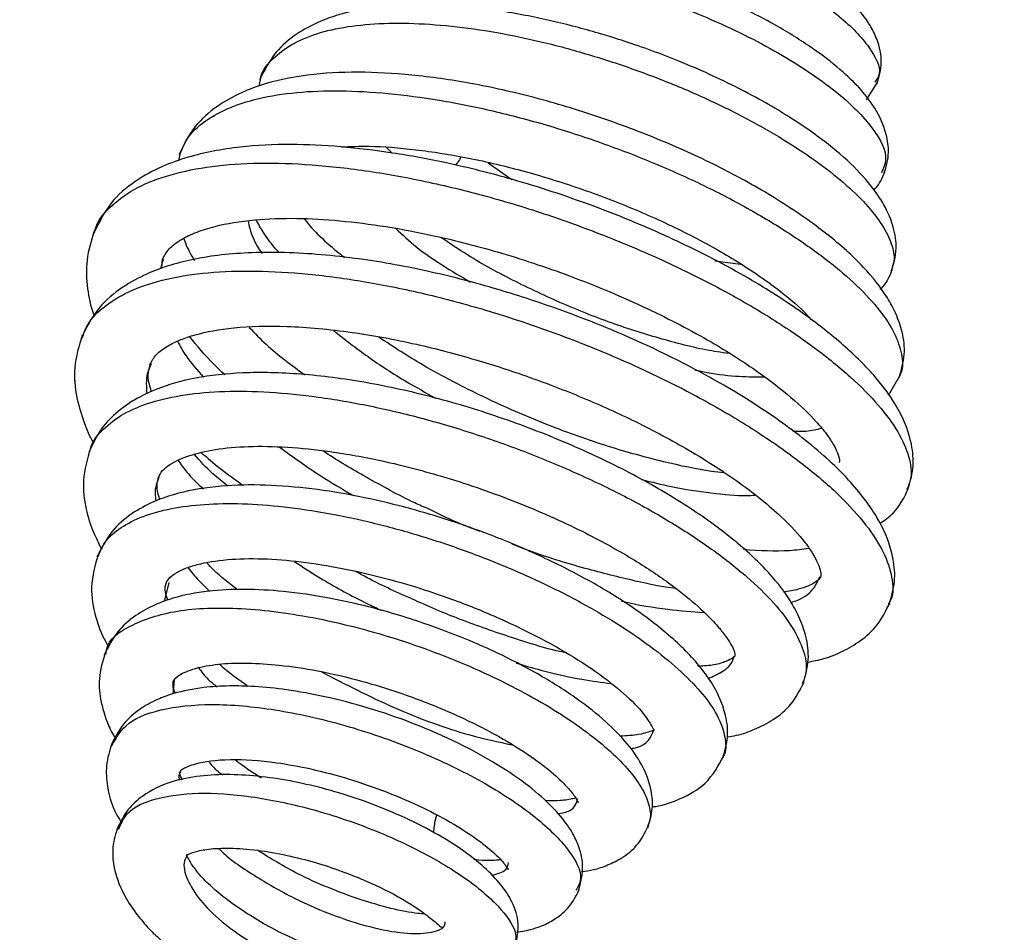
# Model space of a CAD drawing. Units: inches. Extents: x 7 to 127, y 6 to 68.
# Drawn here: x 59 to 61, y 33 to 35 of the extents above; entities that cross this region are included whole.
import ezdxf

# ---------------------------------------------------------------- set-up
doc = ezdxf.new("R2010")
doc.units = ezdxf.units.IN
doc.header["$MEASUREMENT"] = 0
doc.header["$PDSIZE"] = -1
doc.layers.add('FORMAT', color=7, linetype='Continuous')
doc.styles.add('SLDTEXTSTYLE1', font='TXT', dxfattribs={"width": 0.75})
doc.dimstyles.new('SLDDIMSTYLE0', dxfattribs={"dimtxt": 1.041667, "dimasz": 2.6, "dimexe": 0, "dimexo": 0.0625, "dimgap": 0.260417, "dimtad": 0, "dimtih": 1, "dimtoh": 1, "dimdec": 6, "dimrnd": 1e-09, "dimzin": 12, "dimdsep": 46, "dimlunit": 5, "dimtxsty": 'SLDTEXTSTYLE1', "dimsah": 1, "dimcen": 0.09, "dimadec": 0, "dimazin": 3, "dimtfac": 1, "dimtdec": 3, "dimtofl": 0, "dimtmove": 0, "dimatfit": 3, "dimfxl": 0, "dimfrac": 2, "dimtolj": 1, "dimtzin": 12, "dimarcsym": 0})
doc.dimstyles.new('SLDDIMSTYLE2', dxfattribs={"dimtxt": 1.041667, "dimasz": 2.6, "dimexe": 0, "dimexo": 0.0625, "dimgap": 0.260417, "dimtad": 0, "dimtih": 1, "dimtoh": 1, "dimdec": 6, "dimrnd": 1e-09, "dimzin": 12, "dimdsep": 46, "dimlunit": 5, "dimtxsty": 'SLDTEXTSTYLE1', "dimsah": 1, "dimcen": 0.09, "dimadec": 0, "dimazin": 3, "dimtfac": 1, "dimtdec": 3, "dimtmove": 0, "dimatfit": 0, "dimfxl": 0, "dimfrac": 2, "dimtolj": 1, "dimtzin": 12, "dimarcsym": 0})

# ---------------------------------------------------------------- blocks, each defined once
blk = doc.blocks.new('_D_4')
at = {"layer": 'FORMAT', "ltscale": 20}
for p, q in [((59.0292, 35.1488), (59.0292, 57.8447)), ((82.3399, 48.7806), (82.3399, 57.8447)), ((59.0292, 55.3447), (66.2313, 55.3447)), ((68.2279, 55.3447), (67.9111, 55.3447)), ((67.9111, 55.3447), (67.9111, 53.6896)), ((73.1411, 55.3447), (73.4579, 55.3447)), ((73.4579, 55.3447), (73.4579, 53.6896)), ((82.3399, 55.3447), (75.1377, 55.3447)), ((67.9111, 53.6896), (68.2279, 53.6896)), ((73.4579, 53.6896), (73.1411, 53.6896))]:
    blk.add_line(p, q, dxfattribs=at)
for points in [[(59.0292, 55.3447), (61.6292, 54.9447), (61.6292, 55.7447)], [(82.3399, 55.3447), (79.7399, 55.7447), (79.7399, 54.9447)]]:
    blk.add_solid(points, dxfattribs=at)
at = {"layer": 'FORMAT', "ltscale": 20, "char_height": 1.04167, "attachment_point": 1, "style": 'SLDTEXTSTYLE1'}
for s, insert in [('23 5/16"', (68.0495, 56.8987)), ('592mm', (68.2279, 55.0323))]:
    blk.add_mtext(s, dxfattribs=dict(at, insert=insert))
blk = doc.blocks.new('_D_7')
at = {"layer": 'FORMAT', "ltscale": 20}
for p, q in [((56.0011, 28.4941), (56.0011, 33.4941)), ((63.509, 28.4941), (53.5011, 28.4941)), ((53.5445, 23.3884), (53.2276, 23.3884)), ((53.2276, 23.3884), (53.2276, 21.7333)), ((58.4577, 23.3884), (58.7745, 23.3884)), ((58.7745, 23.3884), (58.7745, 21.7333)), ((53.2276, 21.7333), (53.5445, 21.7333)), ((58.7745, 21.7333), (58.4577, 21.7333)), ((62.509, 18.2828), (53.5011, 18.2828)), ((56.0011, 18.2828), (56.0011, 13.2828))]:
    blk.add_line(p, q, dxfattribs=at)
for points in [[(56.0011, 28.4941), (56.4011, 31.0941), (55.6011, 31.0941)], [(56.0011, 18.2828), (55.6011, 15.6828), (56.4011, 15.6828)]]:
    blk.add_solid(points, dxfattribs=at)
at = {"layer": 'FORMAT', "ltscale": 20, "char_height": 1.04167, "attachment_point": 1, "style": 'SLDTEXTSTYLE1'}
for s, insert in [('10 3/16"', (53.3661, 24.9424)), ('259mm', (53.5445, 23.0761))]:
    blk.add_mtext(s, dxfattribs=dict(at, insert=insert))

msp = doc.modelspace()

# ---------------------------------------------------------------- linework, layer by layer
at = {"color": 7, "linetype": 'Continuous', "lineweight": 25, "ltscale": 20}
for p, q in [((59.4222898, 34.7906712), (59.4176693, 34.7697728)), ((60.7005678, 34.7413558), (60.7245868, 34.7795915)), ((59.2521162, 34.6331455), (59.2479017, 34.6125203)), ((59.6871902, 34.6406067), (59.6988155, 34.6291328)), ((59.2134154, 34.3857408), (59.2147026, 34.405429)), ((60.7476085, 34.1188082), (60.7713952, 34.1597393)), ((60.3438105, 33.5470429), (60.3544314, 33.5460555))]:
    msp.add_line(p, q, dxfattribs=at)
at = {"color": 8, "linetype": 'Continuous', "lineweight": 25, "ltscale": 20}
for p, q in [((59.9021718, 34.6083156), (59.9516964, 34.5734153)), ((59.21608, 34.4048631), (59.2101994, 34.3845208)), ((60.3802409, 34.401451), (60.4354034, 34.3946703)), ((59.2277663, 33.7225526), (59.2176734, 33.6821669)), ((59.2391956, 33.5154779), (59.2365592, 33.4872754))]:
    msp.add_line(p, q, dxfattribs=at)
at = {"color": 7, "linetype": 'Continuous', "lineweight": 25, "ltscale": 20}
for points, knots in [([(60.7228362, 34.7751882), (60.7270068, 34.7896159), (60.7358074, 34.8200604), (60.7260865, 34.8641132), (60.7062477, 34.9033599), (60.6793798, 34.9384412), (60.6321168, 34.9833292), (60.5616946, 35.0322478), (60.4777837, 35.0779488), (60.3929597, 35.1151724), (60.3085108, 35.1452342), (60.2231494, 35.1694421), (60.1362955, 35.1874709), (60.051789, 35.1976418), (59.9736555, 35.1994272), (59.9041623, 35.1927019), (59.8536373, 35.179749), (59.8142001, 35.1629546), (59.7808657, 35.1424141), (59.7468408, 35.1112436), (59.7326155, 35.0820934), (59.7249301, 35.0663447)], [0, 0, 0, 0, 0.046011776, 0.097091757, 0.128114626, 0.173003199, 0.235004254, 0.308642767, 0.376185094, 0.436475101, 0.49223727, 0.549030181, 0.607139486, 0.666778202, 0.725933855, 0.782521129, 0.836626303, 0.865922295, 0.902764824, 0.947467576, 1, 1, 1, 1]), ([(60.7372704, 34.5841788), (60.7413541, 34.5979023), (60.7490121, 34.6236378), (60.7438934, 34.6706087), (60.7174569, 34.7335219), (60.6624842, 34.7932188), (60.5853069, 34.8524033), (60.5074177, 34.9009441), (60.4092976, 34.9507139), (60.2952485, 34.9967441), (60.1762973, 35.0339705), (60.0641533, 35.0591049), (59.9647075, 35.0726213), (59.8764242, 35.0767553), (59.7945412, 35.0717105), (59.7311451, 35.05793), (59.6809092, 35.0382482), (59.6406338, 35.0144119), (59.6018488, 34.9794899), (59.5862381, 34.9472201), (59.5779424, 34.9300716)], [0, 0, 0, 0, 0.0384805828, 0.0721618302, 0.1254819436, 0.2226964086, 0.2758597186, 0.3346405614, 0.3991432232, 0.4695490749, 0.5388511786, 0.6030510024, 0.6622441136, 0.7166749173, 0.7721397979, 0.8311706504, 0.8643515641, 0.9034749756, 0.9487058332, 1, 1, 1, 1]), ([(60.7525529, 34.3770801), (60.7574174, 34.3938455), (60.7664796, 34.4250783), (60.7590682, 34.4706505), (60.7446309, 34.507586), (60.7211359, 34.5474252), (60.6823934, 34.5940472), (60.6206534, 34.6488086), (60.5377797, 34.7069062), (60.431705, 34.7670279), (60.3121183, 34.8215669), (60.1964638, 34.8638425), (60.0916554, 34.8950197), (59.9887162, 34.9191943), (59.8791439, 34.9367405), (59.7690103, 34.9442527), (59.6668736, 34.93946), (59.5931116, 34.9243061), (59.5388533, 34.9041021), (59.4942481, 34.8795121), (59.4483784, 34.840982), (59.4296231, 34.8037336), (59.4194293, 34.7834886)], [0, 0, 0, 0, 0.043082415, 0.080259253, 0.111570046, 0.138722823, 0.191901523, 0.245007248, 0.303781181, 0.369601605, 0.437970553, 0.496448193, 0.544546831, 0.593666455, 0.649621221, 0.711899246, 0.773338246, 0.832327706, 0.862132606, 0.89933791, 0.945288805, 1, 1, 1, 1]), ([(60.7691823, 34.1541288), (60.7741134, 34.1707781), (60.7834194, 34.2021994), (60.7776334, 34.2490758), (60.7639596, 34.289045), (60.7392504, 34.3347794), (60.6951377, 34.3906177), (60.6199808, 34.4581275), (60.5226905, 34.5263424), (60.4097083, 34.5908886), (60.2852186, 34.6493762), (60.1527155, 34.7006074), (60.0164223, 34.7430307), (59.8822817, 34.7743581), (59.7558718, 34.793589), (59.6390677, 34.8013288), (59.5289961, 34.7970709), (59.4438504, 34.7806339), (59.3778847, 34.7563906), (59.3265105, 34.7273003), (59.2781745, 34.6850432), (59.2591382, 34.6459916), (59.2490715, 34.6253405)], [0, 0, 0, 0, 0.039444361, 0.074440884, 0.104952472, 0.131517478, 0.18644648, 0.246646376, 0.307642193, 0.367339545, 0.42612778, 0.484957476, 0.543879691, 0.602481495, 0.659289897, 0.71416943, 0.770357112, 0.831441953, 0.86542704, 0.904773293, 0.949642534, 1, 1, 1, 1]), ([(60.7868549, 33.9157123), (60.7916738, 33.9312918), (60.8007283, 33.9605647), (60.7978145, 34.0107059), (60.7836993, 34.0582339), (60.7612595, 34.1001038), (60.7394513, 34.131517), (60.7050855, 34.1735115), (60.6500624, 34.2271869), (60.5625302, 34.2954271), (60.4480205, 34.3689975), (60.3249351, 34.433076), (60.2111065, 34.4833336), (60.0960916, 34.5284881), (59.9625323, 34.5723753), (59.8211198, 34.607794), (59.69953, 34.6302524), (59.5891427, 34.643556), (59.4810199, 34.6486502), (59.3711793, 34.6431349), (59.2816548, 34.6258906), (59.2102642, 34.6004131), (59.153523, 34.5691532), (59.101872, 34.5252298), (59.0819506, 34.4849632), (59.0719753, 34.4648004)], [0, 0, 0, 0, 0.035191389, 0.066122392, 0.104419511, 0.133187943, 0.155348892, 0.176395825, 0.227945842, 0.277746158, 0.336027043, 0.403284789, 0.44023589, 0.475938179, 0.539724849, 0.593501587, 0.638463249, 0.682943868, 0.728555664, 0.779134916, 0.837717163, 0.871092198, 0.910086543, 0.954977329, 1, 1, 1, 1]), ([(59.5921725, 34.641952), (59.6111134, 34.6427954), (59.6580593, 34.6448859), (59.7493917, 34.6371727), (59.8603183, 34.6198276), (59.9801327, 34.5913304), (60.1018607, 34.5532874), (60.2203243, 34.5076131), (60.3319122, 34.4555927), (60.4329007, 34.3986364), (60.5157662, 34.3412165), (60.5668824, 34.2978123), (60.581136, 34.2799567), (60.5834869, 34.2770117)], [0, 0, 0, 0, 0.063558072, 0.157531468, 0.255384603, 0.35650197, 0.458217794, 0.559868709, 0.661486595, 0.765765143, 0.87316131, 0.979080594, 1, 1, 1, 1]), ([(60.7155874, 34.5505671), (60.7167807, 34.5516666), (60.7279474, 34.5619547), (60.7338593, 34.576214), (60.7391395, 34.5889495)], [0, 0, 0, 0, 0.10686481, 1, 1, 1, 1]), ([(59.2137228, 34.4029176), (59.2177545, 34.4110178), (59.2253272, 34.4262325), (59.2510052, 34.445879), (59.2839838, 34.4618028), (59.3341116, 34.4777188), (59.402064, 34.4891532), (59.4932787, 34.492498), (59.5873397, 34.4871817), (59.6858522, 34.4746488), (59.7972, 34.4535155), (59.9284005, 34.4199808), (60.0810285, 34.369127), (60.2356313, 34.3041195), (60.3698427, 34.2339991), (60.4700817, 34.1697917), (60.544754, 34.1118848), (60.5895511, 34.0686095), (60.6173535, 34.0349169), (60.635121, 34.0068109), (60.6440016, 33.985287), (60.6432987, 33.9791593), (60.6428979, 33.9756655)], [0, 0, 0, 0, 0.050202912, 0.094296748, 0.132456171, 0.16515046, 0.223308535, 0.272935729, 0.318357176, 0.362959842, 0.409076635, 0.464620104, 0.530129301, 0.603721848, 0.671153112, 0.729491555, 0.779219113, 0.830547871, 0.858464274, 0.890650095, 0.937652955, 1, 1, 1, 1]), ([(59.4603817, 34.4187841), (59.457198, 34.4223979), (59.4441755, 34.4371799), (59.4268831, 34.4614983), (59.4169499, 34.4792805), (59.4120456, 34.4880601)], [0, 0, 0, 0, 0.140759857, 0.575762356, 1, 1, 1, 1]), ([(59.5137407, 34.4901428), (59.5140459, 34.4897368), (59.5327304, 34.4648793), (59.5621831, 34.4374507), (59.5952745, 34.4114027), (59.5992323, 34.4082873)], [0, 0, 0, 0, 0.0144087385, 0.882120704, 1, 1, 1, 1]), ([(59.0708935, 34.46571), (59.0642563, 34.4449822), (59.0516704, 34.4056767), (59.054918, 34.3451895), (59.0622024, 34.3053421), (59.0701332, 34.2860938), (59.070633, 34.2848808)], [0, 0, 0, 0, 0.364917725, 0.69198007, 0.980588857, 1, 1, 1, 1]), ([(59.2594248, 34.4489224), (59.2605075, 34.4456263), (59.2657229, 34.4297481), (59.274663, 34.4144578), (59.2817472, 34.4023417)], [0, 0, 0, 0, 0.207588271, 1, 1, 1, 1]), ([(60.4103835, 34.2059416), (60.402215, 34.2069253), (60.3642238, 34.2115007), (60.2844176, 34.2309392), (60.1765982, 34.2638273), (60.0666853, 34.3064886), (59.9595816, 34.3565201), (59.8691093, 34.4053976), (59.8204131, 34.4382176), (59.8016699, 34.4508501)], [0, 0, 0, 0, 0.047958982, 0.223056085, 0.392401084, 0.560575151, 0.7285025, 0.895500034, 1, 1, 1, 1]), ([(60.7471145, 33.6729635), (60.7524407, 33.6900994), (60.7623005, 33.721821), (60.7585616, 33.7691825), (60.7466248, 33.8126001), (60.7282816, 33.8514739), (60.6950151, 33.9034002), (60.6351956, 33.9712252), (60.5352354, 34.0535384), (60.4141567, 34.1323578), (60.2875096, 34.200415), (60.1619436, 34.2571598), (60.0374644, 34.3049157), (59.9075603, 34.3467705), (59.7665313, 34.3830263), (59.6134835, 34.4100151), (59.4638354, 34.421872), (59.3316457, 34.416138), (59.2411525, 34.3971509), (59.1769831, 34.3730236), (59.1258745, 34.3447179), (59.0740533, 34.3011855), (59.0531414, 34.2594057), (59.0418221, 34.2367911)], [0, 0, 0, 0, 0.038609029, 0.07147209, 0.098586582, 0.129011287, 0.156726294, 0.216827212, 0.282910993, 0.346078546, 0.40230778, 0.452761869, 0.501007651, 0.548473972, 0.601762618, 0.662062612, 0.727745151, 0.789577214, 0.846379179, 0.874206144, 0.908559903, 0.950505044, 1, 1, 1, 1]), ([(60.7300685, 34.3418152), (60.7302701, 34.3419885), (60.7429579, 34.3528935), (60.7488228, 34.3676727), (60.7545944, 34.382217)], [0, 0, 0, 0, 0.015889556, 1, 1, 1, 1]), ([(59.1880799, 34.1826447), (59.1918593, 34.1899047), (59.1988218, 34.2032793), (59.221786, 34.2204952), (59.2496121, 34.2343588), (59.2936947, 34.2494887), (59.36389, 34.2624693), (59.476334, 34.2654456), (59.6086199, 34.2533962), (59.7446241, 34.228252), (59.871537, 34.1950177), (59.9898492, 34.156584), (60.1037745, 34.1126975), (60.2184881, 34.0607565), (60.3321119, 33.999785), (60.4377444, 33.9316121), (60.5215159, 33.863577), (60.5660242, 33.8145689), (60.5881245, 33.7822102), (60.5996074, 33.7599631), (60.6053475, 33.7428159), (60.6040295, 33.7367283), (60.6032831, 33.7332807)], [0, 0, 0, 0, 0.0485145979, 0.089375098, 0.1223938817, 0.1495852633, 0.2069406853, 0.2696579015, 0.3355916776, 0.395907836, 0.4495301477, 0.4979450245, 0.547483883, 0.5992016878, 0.6567523036, 0.7208284185, 0.7870081873, 0.846598611, 0.8738608602, 0.9034380923, 0.9453138468, 1, 1, 1, 1]), ([(59.3976853, 34.2608774), (59.4093029, 34.2486854), (59.4418612, 34.2145173), (59.4860082, 34.1819288), (59.5144025, 34.1609687)], [0, 0, 0, 0, 0.356825088, 1, 1, 1, 1]), ([(59.0450147, 34.2448804), (59.038149, 34.2221834), (59.0254018, 34.1800427), (59.0307863, 34.1164185), (59.0476434, 34.0630426), (59.0596049, 34.0311423), (59.0691055, 34.0168223), (59.0694116, 34.016361)], [0, 0, 0, 0, 0.316018921, 0.586739962, 0.81207671, 0.993945745, 1, 1, 1, 1]), ([(59.3459947, 34.1605285), (59.3380687, 34.1680755), (59.3086319, 34.1961046), (59.2873942, 34.2222705), (59.2718749, 34.2413911)], [0, 0, 0, 0, 0.269255624, 1, 1, 1, 1]), ([(60.3993695, 33.9540322), (60.3908166, 33.9549475), (60.3525061, 33.9590474), (60.270426, 33.9767728), (60.1542205, 34.0084783), (60.0250085, 34.0542791), (59.892278, 34.1124798), (59.7704291, 34.1753269), (59.7018084, 34.2199853), (59.6711639, 34.2399288)], [0, 0, 0, 0, 0.04218971, 0.188978113, 0.344989475, 0.512304783, 0.687021942, 0.860230796, 1, 1, 1, 1]), ([(59.1915858, 34.1254419), (59.1903892, 34.1286742), (59.1851182, 34.1429115), (59.1831682, 34.1633241), (59.1869234, 34.1772938), (59.1889541, 34.1848479)], [0, 0, 0, 0, 0.118853467, 0.523516694, 1, 1, 1, 1]), ([(60.5661053, 33.5063137), (60.5712542, 33.5239502), (60.5809499, 33.5571608), (60.5745165, 33.6066964), (60.5597262, 33.6487987), (60.5338301, 33.695854), (60.4893992, 33.7514921), (60.4170089, 33.8171782), (60.323802, 33.8843201), (60.2098518, 33.9511546), (60.0780463, 34.0140985), (59.9352499, 34.069604), (59.7882958, 34.114626), (59.6431919, 34.1465215), (59.506229, 34.1642778), (59.3854148, 34.1672606), (59.2844338, 34.1562336), (59.2125052, 34.1363547), (59.1589016, 34.1112777), (59.1186164, 34.0836844), (59.0821001, 34.0466596), (59.0672544, 34.0147178), (59.0594982, 33.9980296)], [0, 0, 0, 0, 0.0426958041, 0.0803986007, 0.1130660964, 0.1413869837, 0.1972159808, 0.2541983604, 0.3135641138, 0.3756560053, 0.4393943311, 0.5030729738, 0.5666346639, 0.6298710295, 0.6927762322, 0.7539321645, 0.8092650928, 0.8608850245, 0.8904649185, 0.9235114005, 0.9600379379, 1, 1, 1, 1]), ([(60.5448647, 34.0417501), (60.5544044, 34.0415434), (60.576965, 34.0410545), (60.5952241, 34.0455517), (60.6057623, 34.0481472)], [0, 0, 0, 0, 0.422846397, 1, 1, 1, 1]), ([(59.0624174, 34.0055092), (59.0558198, 33.9832366), (59.0436974, 33.9423134), (59.0506566, 33.88138), (59.0657011, 33.8322849), (59.0799784, 33.8045429), (59.0861232, 33.7926032)], [0, 0, 0, 0, 0.330837298, 0.607873709, 0.831234459, 1, 1, 1, 1]), ([(59.2057408, 33.9439588), (59.208106, 33.94888), (59.2125423, 33.9581099), (59.2278089, 33.9706046), (59.2473169, 33.9812398), (59.2775475, 33.9929812), (59.3241294, 34.0042372), (59.3941996, 34.0108201), (59.4766409, 34.0093475), (59.5717667, 33.9995505), (59.684224, 33.9793873), (59.8185556, 33.9443197), (59.9630528, 33.8936823), (60.0970419, 33.8341043), (60.2034227, 33.7756233), (60.2827378, 33.7230251), (60.3413204, 33.6765921), (60.3788516, 33.6394618), (60.4009821, 33.6123391), (60.414656, 33.592185), (60.4232301, 33.5756083), (60.422612, 33.5697526), (60.4222774, 33.5665827)], [0, 0, 0, 0, 0.042770098, 0.080217783, 0.112300168, 0.13885667, 0.187909453, 0.237483511, 0.287043047, 0.336448849, 0.392601181, 0.4584573, 0.534001823, 0.607188398, 0.670897948, 0.725017965, 0.774462097, 0.824037966, 0.855021642, 0.894718133, 0.943006709, 1, 1, 1, 1]), ([(59.3531191, 33.9256017), (59.3418669, 33.934451), (59.3127361, 33.9573606), (59.2935634, 33.9792143), (59.2817965, 33.9926266)], [0, 0, 0, 0, 0.3862669696, 1, 1, 1, 1]), ([(59.2971177, 33.9962181), (59.3094216, 33.98542), (59.3362166, 33.9619043), (59.368308, 33.9391503), (59.3856635, 33.9268446)], [0, 0, 0, 0, 0.459186432, 1, 1, 1, 1]), ([(59.767951, 33.8805399), (59.7586858, 33.8848437), (59.7141344, 33.9055378), (59.6425008, 33.9457714), (59.5799974, 33.9818935), (59.5531764, 34.0000261), (59.5526879, 34.0003564)], [0, 0, 0, 0, 0.120785727, 0.580789784, 0.992363931, 1, 1, 1, 1]), ([(59.2093956, 33.8975788), (59.2087227, 33.8992367), (59.2039795, 33.9109228), (59.202106, 33.9275327), (59.2048444, 33.9391734), (59.2063462, 33.9455571)], [0, 0, 0, 0, 0.069477333, 0.489703549, 1, 1, 1, 1]), ([(60.3964397, 33.3500439), (60.4010416, 33.3654305), (60.4100156, 33.3954354), (60.4033574, 33.4545288), (60.372736, 33.5195907), (60.3099262, 33.5903148), (60.2292163, 33.6561077), (60.1355875, 33.7161706), (60.032242, 33.7702123), (59.9258615, 33.8164925), (59.8196651, 33.85487), (59.715884, 33.8850641), (59.6146334, 33.9077073), (59.5151501, 33.9229958), (59.4175308, 33.9299549), (59.3230481, 33.9264724), (59.2490911, 33.9127322), (59.1920437, 33.8925092), (59.1465986, 33.8676162), (59.1029644, 33.829994), (59.0854674, 33.7944978), (59.0761511, 33.7755978)], [0, 0, 0, 0, 0.04129193, 0.080521905, 0.152472464, 0.219624206, 0.284670444, 0.347560133, 0.407136913, 0.463472842, 0.516925973, 0.568184712, 0.617741658, 0.66854447, 0.721322028, 0.776861127, 0.836097341, 0.868293439, 0.906116508, 0.950011715, 1, 1, 1, 1]), ([(60.7291404, 33.8470613), (60.7388796, 33.8539436), (60.7667458, 33.8736356), (60.7803611, 33.9028024), (60.7892179, 33.9217755)], [0, 0, 0, 0, 0.349497821, 1, 1, 1, 1]), ([(59.8839783, 33.8303911), (59.8681922, 33.836327), (59.8290866, 33.8510317), (59.7911578, 33.8699889), (59.76854, 33.8812935)], [0, 0, 0, 0, 0.403676604, 1, 1, 1, 1]), ([(60.2982153, 33.7093221), (60.2979959, 33.7093506), (60.2713025, 33.7128241), (60.2078836, 33.7257777), (60.1025658, 33.7523494), (60.0139527, 33.7790493), (59.9617863, 33.7998161), (59.9522443, 33.8036146)], [0, 0, 0, 0, 0.002181599, 0.265487752, 0.571774475, 0.921671409, 1, 1, 1, 1]), ([(60.4411069, 33.792442), (60.4746698, 33.7903033), (60.5242912, 33.7871413), (60.5654866, 33.7930951), (60.5788182, 33.7950218)], [0, 0, 0, 0, 0.676381158, 1, 1, 1, 1]), ([(59.0788873, 33.7825362), (59.0722173, 33.7594643), (59.0598484, 33.7166797), (59.0710964, 33.6527368), (59.0864585, 33.6103434), (59.0991142, 33.5897735), (59.1014197, 33.5860261)], [0, 0, 0, 0, 0.367249326, 0.681028182, 0.941891323, 1, 1, 1, 1]), ([(59.2223667, 33.7215443), (59.2243118, 33.7253937), (59.2279559, 33.7326057), (59.2433593, 33.7438583), (59.2657003, 33.7539538), (59.3024073, 33.7647962), (59.3557416, 33.7726731), (59.4331104, 33.7735248), (59.5163918, 33.7659334), (59.6039324, 33.7511904), (59.6954345, 33.7295268), (59.790138, 33.700649), (59.88597, 33.6647152), (59.9791845, 33.6228792), (60.0654892, 33.576625), (60.1400501, 33.5279383), (60.1974288, 33.4813398), (60.2367523, 33.4395779), (60.251202, 33.4109137), (60.2514572, 33.4115714), (60.2515688, 33.4118588)], [0, 0, 0, 0, 0.051188309, 0.095902079, 0.134057931, 0.166878136, 0.228615631, 0.285516046, 0.340235392, 0.3937941, 0.447465096, 0.503384992, 0.561576132, 0.621699645, 0.683559335, 0.746999065, 0.811423732, 0.876498985, 0.946028387, 1, 1, 1, 1]), ([(59.372771, 33.7071016), (59.3547468, 33.7211181), (59.3299075, 33.7404343), (59.3124958, 33.7588278), (59.3077187, 33.7638744)], [0, 0, 0, 0, 0.725634407, 1, 1, 1, 1]), ([(60.0672766, 33.573725), (60.0671315, 33.5737528), (60.0304101, 33.5807735), (59.9510651, 33.605652), (59.8390148, 33.6447115), (59.7341308, 33.6898514), (59.661828, 33.7234421), (59.6265225, 33.7434992), (59.6224582, 33.7458082)], [0, 0, 0, 0, 0.00109524, 0.277233873, 0.520832705, 0.746035759, 0.970763673, 1, 1, 1, 1]), ([(60.6034638, 33.7336796), (60.6009484, 33.7301728), (60.5964203, 33.7238601), (60.5674223, 33.7092088), (60.5360515, 33.7041098), (60.5250907, 33.7023282)], [0, 0, 0, 0, 0.448477117, 0.807302104, 1, 1, 1, 1]), ([(59.2260803, 33.6852608), (59.2239718, 33.6909246), (59.2180321, 33.7068794), (59.2209203, 33.7164347), (59.2227832, 33.7225981)], [0, 0, 0, 0, 0.354985041, 1, 1, 1, 1]), ([(60.2386822, 33.204371), (60.2428176, 33.2178841), (60.2505787, 33.2432451), (60.2468216, 33.2897916), (60.2288616, 33.3370159), (60.1956392, 33.3840753), (60.1505557, 33.4299804), (60.0899316, 33.4778933), (60.0109532, 33.5284576), (59.9127853, 33.579274), (59.7991942, 33.6263286), (59.6806757, 33.6645325), (59.5691142, 33.690325), (59.4718405, 33.704379), (59.3868596, 33.7092403), (59.307968, 33.7055024), (59.245653, 33.6932735), (59.1958643, 33.6751608), (59.1552259, 33.6525167), (59.115592, 33.6183175), (59.0997275, 33.5859014), (59.0912705, 33.5686211)], [0, 0, 0, 0, 0.039372296, 0.073892526, 0.128311851, 0.176554955, 0.2287728, 0.285247271, 0.346221527, 0.411662107, 0.48172724, 0.551940663, 0.615831877, 0.673617761, 0.725394244, 0.777416101, 0.83482796, 0.866925163, 0.904980364, 0.949347284, 1, 1, 1, 1]), ([(60.5763777, 33.5544104), (60.5880736, 33.556578), (60.6144231, 33.5614611), (60.6508864, 33.576806), (60.6901206, 33.5996111), (60.7267368, 33.6328035), (60.7417365, 33.6632457), (60.7496172, 33.6792398)], [0, 0, 0, 0, 0.142027322, 0.319970797, 0.522164074, 0.748948854, 1, 1, 1, 1]), ([(59.0937908, 33.5750559), (59.0882823, 33.5566454), (59.0781599, 33.5228141), (59.0827684, 33.4728368), (59.0954884, 33.432639), (59.1056107, 33.4077151), (59.1136037, 33.3959403), (59.115015, 33.3938613)], [0, 0, 0, 0, 0.317092054, 0.582690157, 0.796867127, 0.9641337, 1, 1, 1, 1]), ([(60.4222457, 33.5665405), (60.4216943, 33.5655127), (60.4206735, 33.5636104), (60.406293, 33.5566467), (60.3832642, 33.5481657), (60.3572966, 33.5460623), (60.3455012, 33.5451069)], [0, 0, 0, 0, 0.314938443, 0.582924789, 0.810550289, 1, 1, 1, 1]), ([(59.2375201, 33.5146235), (59.2399965, 33.518934), (59.2442902, 33.5264078), (59.2844782, 33.5428324), (59.3351346, 33.5513687), (59.3942469, 33.5532862), (59.4630734, 33.5487694), (59.5446166, 33.5365542), (59.6400967, 33.5142543), (59.7422349, 33.4814412), (59.8404903, 33.4412358), (59.9250957, 33.3982441), (59.9918757, 33.356593), (60.0413138, 33.3186242), (60.0726473, 33.287508), (60.0890817, 33.2654372), (60.0917481, 33.256717), (60.092465, 33.2588263), (60.0925617, 33.2591108)], [0, 0, 0, 0, 0.097440664, 0.168946459, 0.229060809, 0.282540857, 0.337715775, 0.400070115, 0.469616757, 0.546363306, 0.622971738, 0.695244781, 0.763089323, 0.826241025, 0.883837395, 0.935638841, 0.991319954, 1, 1, 1, 1]), ([(59.3948811, 33.5030698), (59.3753371, 33.5167541), (59.3529346, 33.5324399), (59.3369177, 33.5478724), (59.334874, 33.5498415)], [0, 0, 0, 0, 0.872404402, 1, 1, 1, 1]), ([(60.0923962, 33.0698358), (60.0972265, 33.0886193), (60.1056637, 33.1214291), (60.0940273, 33.1658235), (60.0795515, 33.1949292), (60.061657, 33.2217505), (60.0316122, 33.2560183), (59.9807601, 33.2993156), (59.9132537, 33.3444715), (59.8314102, 33.3880578), (59.7421514, 33.4265619), (59.6495915, 33.4585148), (59.5597485, 33.4818719), (59.4791806, 33.4964), (59.4119373, 33.5033253), (59.3541196, 33.504785), (59.2957842, 33.501072), (59.2449654, 33.4910808), (59.2011559, 33.4753511), (59.1640264, 33.454732), (59.1279082, 33.4232232), (59.1132541, 33.3933474), (59.1054419, 33.3774204)], [0, 0, 0, 0, 0.059796241, 0.104448281, 0.134329095, 0.157596151, 0.209684954, 0.269139286, 0.334801345, 0.400142699, 0.464249747, 0.527210283, 0.588778792, 0.644131587, 0.691877586, 0.73208793, 0.775015976, 0.830128986, 0.863204703, 0.902352954, 0.947943727, 1, 1, 1, 1]), ([(59.2415904, 33.488503), (59.2407426, 33.4905468), (59.2373133, 33.4988139), (59.2361367, 33.5078101), (59.237161, 33.5125595), (59.2377243, 33.5151711)], [0, 0, 0, 0, 0.128791764, 0.52094535, 1, 1, 1, 1]), ([(60.4069609, 33.3965209), (60.413325, 33.397542), (60.433876, 33.4008394), (60.4660367, 33.4124308), (60.5063774, 33.4329468), (60.5449027, 33.4648996), (60.560255, 33.4957909), (60.5683898, 33.5121592)], [0, 0, 0, 0, 0.083625156, 0.270041464, 0.482352525, 0.725714498, 1, 1, 1, 1]), ([(60.2526482, 33.4110715), (60.2526992, 33.411221), (60.252943, 33.4119359), (60.2495773, 33.4098851), (60.2384066, 33.4058286), (60.2178582, 33.4001193), (60.1944264, 33.3986605), (60.1800092, 33.3977629)], [0, 0, 0, 0, 0.0646913297, 0.3093287509, 0.5156235843, 0.7019709733, 1, 1, 1, 1]), ([(59.107765, 33.3833287), (59.1028742, 33.3677348), (59.0936567, 33.338346), (59.0980309, 33.2833457), (59.1096688, 33.2428711), (59.1259281, 33.2192144), (59.1272081, 33.217352)], [0, 0, 0, 0, 0.291785154, 0.549909173, 0.964566315, 1, 1, 1, 1]), ([(59.2516809, 33.3234961), (59.2523565, 33.3250226), (59.2535872, 33.3278032), (59.2854881, 33.3421325), (59.3513348, 33.351537), (59.4419068, 33.3453724), (59.5292245, 33.3294852), (59.6089124, 33.3084313), (59.6893989, 33.2803239), (59.7647236, 33.2477074), (59.8306323, 33.2126746), (59.8822291, 33.1787121), (59.9170389, 33.1496455), (59.9385501, 33.1277649), (59.9442539, 33.1145225), (59.9449499, 33.1180684), (59.9450953, 33.1188093)], [0, 0, 0, 0, 0.089471102, 0.162978516, 0.270511264, 0.372292962, 0.43970045, 0.513362638, 0.587447592, 0.661716947, 0.735905891, 0.808265503, 0.872472522, 0.927866028, 0.984927344, 1, 1, 1, 1]), ([(59.4228425, 33.3095445), (59.4033029, 33.3220984), (59.3835116, 33.3348139), (59.3680271, 33.347811), (59.3678302, 33.3479763)], [0, 0, 0, 0, 0.9872850096, 1, 1, 1, 1]), ([(60.2480676, 33.2486982), (60.2505702, 33.2490622), (60.2719107, 33.2521666), (60.3127202, 33.2664315), (60.3676521, 33.29834), (60.3876562, 33.3352957), (60.398547, 33.3554154)], [0, 0, 0, 0, 0.034439449, 0.293670353, 0.615453541, 1, 1, 1, 1]), ([(59.9577073, 32.9457578), (59.9624516, 32.9668897), (59.9708166, 33.0041485), (59.9512756, 33.053328), (59.9254525, 33.0902284), (59.8883144, 33.1273865), (59.8374581, 33.1658053), (59.7737756, 33.2034044), (59.7032288, 33.2370156), (59.6319035, 33.2646814), (59.5613221, 33.2864203), (59.4680981, 33.3083099), (59.3761022, 33.3191001), (59.2922937, 33.3151101), (59.229125, 33.3027501), (59.1776297, 33.2782933), (59.1383698, 33.2429222), (59.1252924, 33.2162098), (59.1183132, 33.201954)], [0, 0, 0, 0, 0.072911096, 0.128553465, 0.178830704, 0.236151508, 0.300412821, 0.367297516, 0.430167287, 0.489139545, 0.544513996, 0.599044698, 0.710870999, 0.769096071, 0.829422691, 0.901542406, 0.947455133, 1, 1, 1, 1]), ([(59.2564446, 33.306089), (59.255042, 33.3088661), (59.2485481, 33.3217236), (59.2503094, 33.3227364), (59.2516903, 33.3235304)], [0, 0, 0, 0, 0.215984714, 1, 1, 1, 1]), ([(60.0863959, 33.2675414), (60.0838968, 33.2668495), (60.0753484, 33.2644829), (60.054455, 33.2609605), (60.0314552, 33.2617596), (60.0221378, 33.2620834)], [0, 0, 0, 0, 0.197274899, 0.674810662, 1, 1, 1, 1]), ([(59.1204826, 33.2074351), (59.1159888, 33.193107), (59.1075906, 33.1663302), (59.110761, 33.1170413), (59.1278518, 33.0695972), (59.1546109, 33.0281763), (59.1791225, 32.9987937), (59.2023277, 32.9749743), (59.2315476, 32.9486202), (59.2764689, 32.9141432), (59.3401452, 32.8732815), (59.4241381, 32.8297915), (59.5255338, 32.7896938), (59.6128811, 32.7675906), (59.6696705, 32.759762), (59.6895964, 32.7603372), (59.6957531, 32.760515)], [0, 0, 0, 0, 0.067580374, 0.126296055, 0.217315446, 0.282490653, 0.330708245, 0.362168015, 0.410598646, 0.475795853, 0.557481085, 0.65521591, 0.768865589, 0.897883649, 0.968447966, 1, 1, 1, 1]), ([(60.0988917, 33.1120307), (60.1074457, 33.1132735), (60.1269219, 33.1161031), (60.1543301, 33.1254355), (60.1868096, 33.1416631), (60.2196194, 33.1678561), (60.2332287, 33.1947165), (60.240637, 33.2093383)], [0, 0, 0, 0, 0.1389709252, 0.316417646, 0.5001407083, 0.7278977646, 1, 1, 1, 1]), ([(59.2656505, 33.1480831), (59.2653169, 33.1476277), (59.2645983, 33.1466468), (59.2801152, 33.1541124), (59.3117943, 33.1604118), (59.3563911, 33.1626901), (59.4136888, 33.158385), (59.4755564, 33.147541), (59.5356655, 33.1322257), (59.6067016, 33.1089489), (59.6856332, 33.0750757), (59.7469833, 33.0394329), (59.7849326, 33.010692), (59.8014976, 32.9947041), (59.8051266, 32.9946051), (59.8069533, 32.9945553)], [0, 0, 0, 0, 0.059945414, 0.129127291, 0.193909711, 0.265859939, 0.344420114, 0.420993336, 0.49221189, 0.557636779, 0.676149853, 0.793943592, 0.854034062, 0.926525243, 1, 1, 1, 1]), ([(59.7684555, 33.0225798), (59.7635905, 33.0229027), (59.7448296, 33.0241477), (59.697246, 33.0335843), (59.6329336, 33.0518971), (59.5656625, 33.0770375), (59.489923, 33.1107146), (59.4425847, 33.1400506), (59.4149038, 33.1572047)], [0, 0, 0, 0, 0.062528213, 0.2411241, 0.421259197, 0.595668912, 0.763568377, 1, 1, 1, 1]), ([(59.6842581, 32.9168244), (59.6724095, 32.9171372), (59.6440791, 32.9178853), (59.5821785, 32.9339541), (59.5142735, 32.9588817), (59.4381328, 32.9947674), (59.3687142, 33.0375134), (59.3165487, 33.0801632), (59.288577, 33.1096412), (59.2716106, 33.1336504), (59.2654805, 33.1472958), (59.2651994, 33.1470113), (59.2650638, 33.1468739)], [0, 0, 0, 0, 0.0871163565, 0.2082979655, 0.3180132678, 0.4152602541, 0.5694439048, 0.668790258, 0.7448262042, 0.820077684, 0.9131685145, 1, 1, 1, 1]), ([(59.9280951, 33.1371157), (59.9267299, 33.1369238), (59.9150164, 33.1352772), (59.8950358, 33.1342703), (59.8724987, 33.137905), (59.8719271, 33.1379972)], [0, 0, 0, 0, 0.113926147, 0.977524407, 1, 1, 1, 1]), ([(59.9620193, 32.9843061), (59.9674309, 32.9850795), (59.9785353, 32.9866665), (59.9979553, 32.9915035), (60.0213411, 32.9997512), (60.0480434, 33.0142702), (60.0764134, 33.0383335), (60.0878995, 33.0616475), (60.0941973, 33.0744305)], [0, 0, 0, 0, 0.102169663, 0.209646515, 0.337203013, 0.510955234, 0.731856841, 1, 1, 1, 1])]:
    msp.add_open_spline(points, degree=3, knots=knots, dxfattribs=at)
at = {"color": 8, "linetype": 'Continuous', "lineweight": 25, "ltscale": 20}
for points, knots in [([(59.7264554, 35.0693197), (59.7387075, 35.0880364), (59.7633033, 35.1256098), (59.8531499, 35.1556823), (59.9739024, 35.1625543), (60.1169949, 35.1459291), (60.269082, 35.1077327), (60.4168088, 35.0531866), (60.5464008, 34.9875793), (60.648668, 34.9177018), (60.7103691, 34.8518042), (60.7347403, 34.8027326), (60.7219193, 34.7839341), (60.7180432, 34.7782509)], [0, 0, 0, 0, 0.097935118, 0.196602066, 0.294548039, 0.391751056, 0.488227037, 0.583976936, 0.678993753, 0.773303307, 0.866873064, 0.959752499, 1, 1, 1, 1]), ([(59.580282, 34.931261), (59.5826441, 34.9382936), (59.5890874, 34.9574774), (59.6145249, 34.9826031), (59.6540835, 35.0065545), (59.7054246, 35.0237281), (59.7667476, 35.0340903), (59.8371349, 35.0372129), (59.9145609, 35.0334473), (59.9972351, 35.0231011), (60.083373, 35.006472), (60.1710858, 34.9838496), (60.2583211, 34.956084), (60.3432005, 34.9240028), (60.4238906, 34.8883903), (60.5228233, 34.8375134), (60.6070724, 34.7830132), (60.6708207, 34.7294108), (60.7181303, 34.6782243), (60.7490009, 34.625741), (60.7366845, 34.5979118), (60.7318191, 34.5869183)], [0, 0, 0, 0, 0.028631316, 0.078101949, 0.127438927, 0.176608488, 0.225569455, 0.274352034, 0.323002347, 0.371489967, 0.419772463, 0.46787277, 0.515840806, 0.563652037, 0.611261842, 0.658685405, 0.752854356, 0.799795947, 0.846548474, 0.939381573, 1, 1, 1, 1]), ([(59.4215143, 34.787071), (59.4217791, 34.7883018), (59.4251558, 34.8039954), (59.4462272, 34.8284651), (59.4847125, 34.8592311), (59.5382324, 34.8820323), (59.6038202, 34.8970792), (59.6806028, 34.9038488), (59.7662517, 34.9027068), (59.8588687, 34.8938502), (59.9565153, 34.8774426), (60.0569829, 34.8538702), (60.1579069, 34.8240874), (60.2571038, 34.7889299), (60.3523487, 34.7492109), (60.4413414, 34.7058873), (60.5223785, 34.6602029), (60.593832, 34.6132989), (60.6540389, 34.5663127), (60.7012821, 34.520476), (60.7352699, 34.4768161), (60.7548823, 34.4366033), (60.7613351, 34.4032339), (60.7545167, 34.3861114), (60.7516471, 34.378905)], [0, 0, 0, 0, 0.00422135, 0.053823768, 0.103297966, 0.152598431, 0.201699864, 0.250656429, 0.299487373, 0.348149762, 0.396614124, 0.444929347, 0.493120974, 0.541149933, 0.588981566, 0.636660187, 0.684217294, 0.731616192, 0.778820502, 0.825866631, 0.872793084, 0.919566344, 0.966147549, 1, 1, 1, 1]), ([(59.2518264, 34.6269752), (59.2559785, 34.6377971), (59.2660595, 34.6640722), (59.3023022, 34.6972067), (59.3560555, 34.7268209), (59.4249471, 34.747563), (59.5068604, 34.7592789), (59.6004103, 34.7615059), (59.7029278, 34.7547453), (59.8120823, 34.7393839), (59.9255346, 34.7157916), (60.0407536, 34.6844091), (60.1550625, 34.6463987), (60.2660066, 34.602821), (60.3711285, 34.5547211), (60.4677973, 34.5032064), (60.5541763, 34.4497053), (60.6286075, 34.3955489), (60.6894675, 34.3420308), (60.7347572, 34.2906103), (60.7646023, 34.2422725), (60.7766858, 34.1989644), (60.7779562, 34.1702486), (60.7701743, 34.1584195), (60.769275, 34.1570526)], [0, 0, 0, 0, 0.034573748, 0.083943154, 0.133198824, 0.182300795, 0.231213305, 0.279978355, 0.32863102, 0.377135176, 0.425452517, 0.473617169, 0.521670638, 0.569580341, 0.617306019, 0.664874617, 0.712332322, 0.759651365, 0.806789116, 0.853765966, 0.90063191, 0.947363586, 0.993917583, 1, 1, 1, 1]), ([(59.07064, 34.4599754), (59.0717014, 34.4643436), (59.0771936, 34.4869475), (59.1063907, 34.5201462), (59.1588741, 34.557647), (59.2302221, 34.584874), (59.3165872, 34.6022904), (59.4167163, 34.6093623), (59.5285941, 34.6057554), (59.6492614, 34.5920669), (59.7759057, 34.5689343), (59.9057804, 34.5369574), (60.0359798, 34.4967043), (60.1635158, 34.4495052), (60.2856863, 34.3966905), (60.3998226, 34.3395404), (60.5030095, 34.2793659), (60.593203, 34.2177683), (60.6688426, 34.1562573), (60.7282398, 34.0963381), (60.7697777, 34.039473), (60.7918939, 33.9874456), (60.7977579, 33.9462696), (60.7886305, 33.9257527), (60.7852415, 33.9181349)], [0, 0, 0, 0, 0.011821181, 0.061170422, 0.110372101, 0.159470221, 0.208433557, 0.257219339, 0.305852687, 0.354383623, 0.402784018, 0.451010076, 0.499079961, 0.547046148, 0.59488683, 0.642556593, 0.690066387, 0.737471328, 0.78475501, 0.831871893, 0.878825421, 0.925672623, 0.972402528, 1, 1, 1, 1]), ([(59.8446181, 34.6207587), (59.8436461, 34.6187661), (59.840529, 34.6123763), (59.8355923, 34.6070472), (59.832195, 34.6033799)], [0, 0, 0, 0, 0.311823918, 1, 1, 1, 1]), ([(59.3951826, 34.4855881), (59.3962273, 34.4803685), (59.4004194, 34.4594222), (59.4108033, 34.4360819), (59.4239899, 34.4176783), (59.4243912, 34.4171182)], [0, 0, 0, 0, 0.24345157, 0.976973039, 1, 1, 1, 1]), ([(59.7069243, 34.4695842), (59.7209618, 34.4563778), (59.7631361, 34.4167005), (59.8241864, 34.3803455), (59.8649165, 34.3560911)], [0, 0, 0, 0, 0.332844626, 1, 1, 1, 1]), ([(59.0449373, 34.2380307), (59.0482571, 34.2476688), (59.0573248, 34.2739942), (59.0930237, 34.3083724), (59.1486352, 34.3411407), (59.2213002, 34.3644772), (59.3088339, 34.3781), (59.4098439, 34.3814394), (59.5215638, 34.3749099), (59.6415979, 34.3587506), (59.7674975, 34.3331701), (59.8964647, 34.2986067), (60.0255121, 34.2562654), (60.151827, 34.207207), (60.2725285, 34.1524881), (60.3845589, 34.0933351), (60.4857001, 34.0313582), (60.5737845, 33.9680614), (60.6466248, 33.9049438), (60.7017578, 33.8437016), (60.7390544, 33.7855815), (60.7558669, 33.7327685), (60.7581554, 33.6958347), (60.7482818, 33.6796005), (60.7462498, 33.6762595)], [0, 0, 0, 0, 0.026964602, 0.073651022, 0.120500719, 0.167468104, 0.2145419, 0.261779409, 0.309184333, 0.356710655, 0.404342047, 0.452134141, 0.500097328, 0.548186466, 0.596379289, 0.644729195, 0.693253541, 0.741908496, 0.790666614, 0.839577365, 0.888666009, 0.937890115, 0.98721783, 1, 1, 1, 1]), ([(59.5756087, 34.2539726), (59.5992551, 34.2355989), (59.6466823, 34.1987472), (59.7201137, 34.1507934), (59.7703653, 34.1230618), (59.790934, 34.1117109)], [0, 0, 0, 0, 0.370019229, 0.742140859, 1, 1, 1, 1]), ([(59.2458425, 34.2315204), (59.2514474, 34.2212956), (59.2649208, 34.1967166), (59.2877715, 34.1707337), (59.3011164, 34.1555597)], [0, 0, 0, 0, 0.41599902, 1, 1, 1, 1]), ([(59.190815, 34.1839119), (59.1875482, 34.1771124), (59.178464, 34.1582042), (59.1802904, 34.1353225), (59.1814601, 34.1206691)], [0, 0, 0, 0, 0.359603684, 1, 1, 1, 1]), ([(60.3386127, 34.1709416), (60.3470941, 34.1691883), (60.3805615, 34.16227), (60.4309767, 34.1567143), (60.467672, 34.1565798), (60.4849609, 34.1565165)], [0, 0, 0, 0, 0.1521952246, 0.6005596517, 1, 1, 1, 1]), ([(59.0618742, 34.0020748), (59.0622092, 34.0036238), (59.0658767, 34.0205792), (59.0882873, 34.0470346), (59.1302503, 34.0796955), (59.1887403, 34.1038741), (59.2603286, 34.1199689), (59.3443489, 34.1273062), (59.4391464, 34.1255362), (59.5422863, 34.1150858), (59.6514798, 34.0963347), (59.7644453, 34.0696391), (59.8786735, 34.0354082), (59.9915431, 33.9947629), (60.1006031, 33.9487579), (60.2033872, 33.8984386), (60.2971912, 33.8449206), (60.3801278, 33.7896366), (60.4505267, 33.7339341), (60.5066069, 33.6791836), (60.5466222, 33.626761), (60.5692371, 33.5782549), (60.5764513, 33.5381328), (60.568365, 33.5174523), (60.5650388, 33.5089455)], [0, 0, 0, 0, 0.004685594, 0.051286949, 0.09805382, 0.144999281, 0.192079549, 0.239270991, 0.286624441, 0.334159998, 0.381834942, 0.429620892, 0.477564778, 0.525693819, 0.573966922, 0.622351977, 0.67088966, 0.719615743, 0.7684912, 0.817479146, 0.866615378, 0.915941822, 0.96542281, 1, 1, 1, 1]), ([(59.4615022, 34.0083193), (59.4897712, 33.9877446), (59.5382924, 33.9524299), (59.5941295, 33.9196506), (59.6174352, 33.9059689)], [0, 0, 0, 0, 0.5826114065, 1, 1, 1, 1]), ([(59.247132, 33.9803965), (59.2530339, 33.9720559), (59.2671266, 33.9521398), (59.2881886, 33.9315714), (59.30043, 33.9196169)], [0, 0, 0, 0, 0.4187891452, 1, 1, 1, 1]), ([(59.2066008, 33.9450156), (59.2025649, 33.933805), (59.1969232, 33.9181338), (59.1996642, 33.8996338), (59.2004444, 33.894368)], [0, 0, 0, 0, 0.715362987, 1, 1, 1, 1]), ([(60.2254835, 33.9396791), (60.2465882, 33.9344884), (60.2982683, 33.9217778), (60.3729563, 33.9107657), (60.4321992, 33.9050073), (60.459164, 33.9063799), (60.4646871, 33.906661)], [0, 0, 0, 0, 0.23384415, 0.572625398, 0.912463689, 1, 1, 1, 1]), ([(59.0785717, 33.7775005), (59.0820742, 33.7864149), (59.0906055, 33.8081285), (59.1203328, 33.8358548), (59.165347, 33.8605529), (59.2233814, 33.8778856), (59.2924307, 33.8878874), (59.3713604, 33.890238), (59.4587335, 33.8846443), (59.5523711, 33.8715211), (59.6501588, 33.8513492), (59.7500179, 33.8245753), (59.8497068, 33.7916248), (59.9469448, 33.7534834), (60.0396472, 33.711179), (60.1257327, 33.6657031), (60.2028879, 33.6180846), (60.2694582, 33.5695726), (60.3242307, 33.5213504), (60.3657697, 33.474652), (60.3930278, 33.430544), (60.4036289, 33.3909169), (60.4044343, 33.3646384), (60.3972782, 33.3537304), (60.3964785, 33.3525114)], [0, 0, 0, 0, 0.03241744, 0.078961837, 0.125669493, 0.172569495, 0.219622953, 0.266796642, 0.314128976, 0.36165663, 0.409342577, 0.457150097, 0.505111592, 0.553270521, 0.601593274, 0.650039382, 0.698634763, 0.747429404, 0.7963928, 0.845482022, 0.894716312, 0.944150418, 0.993758778, 1, 1, 1, 1]), ([(59.2678845, 33.7540614), (59.2750654, 33.7448755), (59.287953, 33.7283898), (59.3061179, 33.7116106), (59.3141614, 33.7041807)], [0, 0, 0, 0, 0.557197647, 1, 1, 1, 1]), ([(59.4923886, 33.7669453), (59.510753, 33.7550677), (59.5566937, 33.7253543), (59.6190057, 33.6908041), (59.6628347, 33.6700451), (59.6752036, 33.6641868)], [0, 0, 0, 0, 0.323414033, 0.809062432, 1, 1, 1, 1]), ([(60.5414644, 33.6802436), (60.5463263, 33.6818933), (60.5677648, 33.689168), (60.5896945, 33.7071474), (60.5984301, 33.7265893), (60.6021814, 33.7349382)], [0, 0, 0, 0, 0.143357594, 0.632137047, 1, 1, 1, 1]), ([(60.1833285, 33.6833266), (60.1837796, 33.683215), (60.2186123, 33.6745998), (60.2787892, 33.6652554), (60.3325912, 33.6608267), (60.3577014, 33.6587598)], [0, 0, 0, 0, 0.006948091, 0.536526217, 1, 1, 1, 1]), ([(59.0950697, 33.5708721), (59.0952733, 33.5738544), (59.0971754, 33.601718), (59.1483676, 33.6363906), (59.230155, 33.6627852), (59.3169446, 33.6694873), (59.4140579, 33.667258), (59.524088, 33.6517816), (59.6384995, 33.6245183), (59.7253968, 33.5983519), (59.8110278, 33.5674173), (59.8935679, 33.5325005), (59.9711121, 33.4943913), (60.0416272, 33.453967), (60.103745, 33.4123192), (60.1561788, 33.3704679), (60.1975382, 33.3294651), (60.226578, 33.2903468), (60.2422369, 33.25436), (60.2465067, 33.2260204), (60.240143, 33.2120342), (60.2378362, 33.2069643)], [0, 0, 0, 0, 0.011121991, 0.103914779, 0.197452783, 0.244560191, 0.291858051, 0.386742152, 0.434525822, 0.482497146, 0.530670965, 0.579003678, 0.627468933, 0.676118258, 0.724974135, 0.77399381, 0.823146799, 0.872479245, 0.922022087, 0.971733792, 1, 1, 1, 1]), ([(60.367061, 33.5201982), (60.3771661, 33.5245959), (60.3999339, 33.5345044), (60.417185, 33.5511645), (60.4202224, 33.5645366), (60.4209563, 33.5677675)], [0, 0, 0, 0, 0.3770261669, 0.8494801654, 1, 1, 1, 1]), ([(59.9612566, 33.5523841), (59.9786921, 33.5471858), (60.0267395, 33.5328605), (60.0946266, 33.517996), (60.1409897, 33.5117386), (60.1610695, 33.5090285)], [0, 0, 0, 0, 0.244076631, 0.672610587, 1, 1, 1, 1]), ([(59.2907149, 33.5427236), (59.296437, 33.534402), (59.3056628, 33.5209848), (59.3230556, 33.5074506), (59.3296609, 33.5023106)], [0, 0, 0, 0, 0.620222776, 1, 1, 1, 1]), ([(59.5500503, 33.5339472), (59.6005391, 33.5077853), (59.7028164, 33.4547883), (59.8455326, 33.4023719), (59.9233086, 33.385918), (59.952479, 33.3797468)], [0, 0, 0, 0, 0.37859696, 0.766938816, 1, 1, 1, 1]), ([(59.1076571, 33.3786401), (59.1171962, 33.3954116), (59.1371787, 33.4305449), (59.2184176, 33.4594398), (59.3309077, 33.468582), (59.4688922, 33.4537265), (59.6183108, 33.4181549), (59.7665399, 33.3643824), (59.9004152, 33.2985797), (60.0074791, 33.2265489), (60.0765211, 33.1566939), (60.1043171, 33.1025397), (60.091476, 33.0804135), (60.0870529, 33.0727923)], [0, 0, 0, 0, 0.0849636497, 0.1779832025, 0.2716938009, 0.3661454296, 0.4613051287, 0.5571997604, 0.6538206978, 0.7511699106, 0.8492640123, 0.9480796391, 1, 1, 1, 1]), ([(60.2022377, 33.3718492), (60.2066235, 33.3726118), (60.2381019, 33.3780855), (60.2454158, 33.3960758), (60.2517108, 33.4115596)], [0, 0, 0, 0, 0.139326948, 1, 1, 1, 1]), ([(59.3129927, 33.3431739), (59.3168058, 33.3383226), (59.3239607, 33.3292197), (59.336187, 33.3202846), (59.3418975, 33.3161112)], [0, 0, 0, 0, 0.532931159, 1, 1, 1, 1]), ([(59.2533646, 33.3227904), (59.2519196, 33.3211619), (59.2476728, 33.3163763), (59.2491899, 33.3094056), (59.2501908, 33.3048069)], [0, 0, 0, 0, 0.340272113, 1, 1, 1, 1]), ([(59.122225, 33.2015034), (59.1269576, 33.2133367), (59.1383175, 33.241741), (59.1969528, 33.2683725), (59.2868051, 33.2807418), (59.4002061, 33.2731512), (59.5258541, 33.246982), (59.6532034, 33.2050374), (59.7704162, 33.1513813), (59.8677541, 33.0913593), (59.9339041, 33.0315785), (59.9663919, 32.9807211), (59.9579843, 32.9579688), (59.9544103, 32.9482969)], [0, 0, 0, 0, 0.066052206, 0.158549387, 0.251911674, 0.345954513, 0.440870885, 0.53647438, 0.632957859, 0.730136256, 0.828199433, 0.926967902, 1, 1, 1, 1]), ([(60.0491125, 33.2339507), (60.0583745, 33.2358766), (60.0839003, 33.2411844), (60.088229, 33.2567829), (60.0909871, 33.2667215)], [0, 0, 0, 0, 0.362848424, 1, 1, 1, 1]), ([(59.7869705, 33.1941326), (59.7878256, 33.2038446), (59.788935, 33.216446), (59.792764, 33.228393), (59.793642, 33.2311324)], [0, 0, 0, 0, 0.7707063609, 1, 1, 1, 1]), ([(59.3335481, 33.1605499), (59.3341609, 33.1599027), (59.3524395, 33.1405981), (59.4072653, 33.1035649), (59.4905016, 33.0550534), (59.5796896, 33.0168835), (59.6631683, 32.9912576), (59.7345525, 32.9797319), (59.78511, 32.9828787), (59.8110854, 32.9929646), (59.8113205, 33.0041232), (59.8113674, 33.0063484)], [0, 0, 0, 0, 0.004934895, 0.147214364, 0.287956606, 0.426957506, 0.564445258, 0.700197823, 0.834456029, 0.96698839, 1, 1, 1, 1]), ([(59.2671582, 33.1470526), (59.2648085, 33.1431476), (59.2562808, 33.1289753), (59.2646602, 33.095972), (59.2913184, 33.0520458), (59.3373618, 33.0067395), (59.3962417, 32.9643514), (59.4625641, 32.9276663), (59.5294378, 32.8996874), (59.59207, 32.8809184), (59.6239334, 32.8776138), (59.6397588, 32.8759726)], [0, 0, 0, 0, 0.047453186, 0.17222019, 0.295450439, 0.416910002, 0.536837575, 0.655022187, 0.771678945, 0.886601722, 1, 1, 1, 1]), ([(59.9091741, 33.1045693), (59.9212688, 33.1074865), (59.9417572, 33.1124282), (59.9436791, 33.1258058), (59.9444664, 33.1312864)], [0, 0, 0, 0, 0.590319198, 1, 1, 1, 1])]:
    msp.add_open_spline(points, degree=3, knots=knots, dxfattribs=at)
at = {"layer": 'FORMAT', "ltscale": 20}
msp.add_point((59.0291603, 34.1487839), dxfattribs=at)

# ---------------------------------------------------------------- dimensions: what is measured, and where the dimension line sits
for base, p1, p2, angle, dimstyle, picture, middle in [((82.3398626, 55.3446545), (59.0291603, 34.1487839), (82.3398626, 47.7805517), 0, 'SLDDIMSTYLE0', '_D_4', (70.6845115, 55.3446545)), ((56.0010854, 28.4940952), (63.5089571, 18.2827601), (64.5089571, 28.4940952), 90, 'SLDDIMSTYLE2', '_D_7', (56.0010854, 23.3884277))]:
    dim = msp.add_linear_dim(base=base, p1=p1, p2=p2, angle=angle, dimstyle=dimstyle, dxfattribs=at)
    dim.commit()
    dim.dimension.update_dxf_attribs({"geometry": picture, "text_midpoint": middle, "dimtype": 160})

doc.saveas('drawing.dxf')
